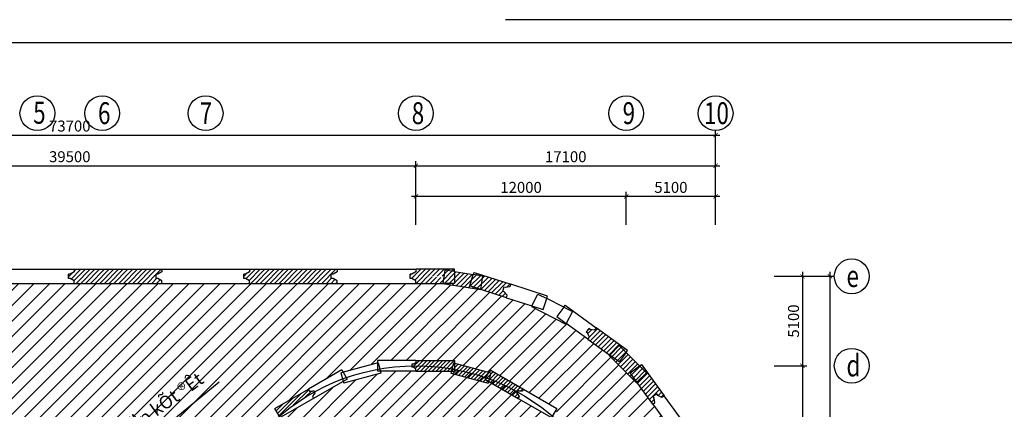
# Model space of a CAD drawing. Units: inches. Extents: x 420676 to 857597330, y 430896 to 1080676.
# Drawn here: x 507723 to 530196, y 523907 to 532796 of the extents above; entities that cross this region are included whole.
import ezdxf

# ---------------------------------------------------------------- set-up
doc = ezdxf.new("R2010")
doc.units = ezdxf.units.IN
doc.header["$LTSCALE"] = 1000
doc.header["$MEASUREMENT"] = 0
doc.linetypes.add('ACAD_ISO03W100', pattern=[30, 12, -18])
doc.linetypes.add('HIDDEN', pattern=[0.375, 0.25, -0.125])
doc.layers.add('0-hatch', color=8, linetype='Continuous', lineweight=0)
for name, color, linetype in [('122', 7, 'HIDDEN'), ('bao', 130, 'Continuous'), ('chu', 52, 'ACAD_ISO03W100'), ('DAN', 8, 'Continuous'), ('dim', 167, 'Continuous'), ('hatch', 8, 'Continuous'), ('khung', 25, 'Continuous'), ('kthuoic', 125, 'Continuous'), ('net dut', 50, 'ACAD_ISO03W100'), ('text', 3, 'Continuous')]:
    doc.layers.add(name, color=color, linetype=linetype)
doc.styles.add('chu', font='VHARIALN.TTF', dxfattribs={"width": 0.8})
doc.styles.add('dim', font='romans.shx', dxfattribs={"width": 0.8, "bigfont": '@extfont2.shx'})
doc.dimstyles.new('1-250', dxfattribs={"dimtxt": 250, "dimasz": 100, "dimexe": 100, "dimexo": 0, "dimgap": 80, "dimtad": 1, "dimtoh": 1, "dimdec": 0, "dimlfac": 2.5, "dimdsep": 46, "dimtxsty": 'dim', "dimblk": 'ARCHTICK', "dimcen": 0.09, "dimdle": 100, "dimclrd": 125, "dimclre": 125, "dimclrt": 3, "dimadec": 0, "dimazin": 2, "dimtfac": 1, "dimtdec": 0, "dimtix": 1, "dimtmove": 2, "dimatfit": 3, "dimfxl": 1, "dimtolj": 1, "dimtzin": 0, "dimarcsym": 0})
doc.dimstyles.new('le', dxfattribs={"dimtxt": 250, "dimasz": 500, "dimexe": 100, "dimexo": 0, "dimgap": 80, "dimtad": 1, "dimtoh": 1, "dimdec": 0, "dimlfac": 2.5, "dimdsep": 46, "dimtxsty": 'dim', "dimcen": 0.09, "dimdle": 100, "dimclrd": 125, "dimclre": 125, "dimclrt": 3, "dimadec": 0, "dimazin": 2, "dimtfac": 1, "dimtdec": 0, "dimtix": 1, "dimtmove": 2, "dimatfit": 3, "dimfxl": 1, "dimtolj": 1, "dimtzin": 0, "dimarcsym": 0})
pattern_1 = [(45, (482290.37, 7042.15), (-53.881537, 53.881537), [])]
pattern_2 = [(45, (110441.59, 361683.213), (-44.194174, 44.194174), [])]
pattern_3 = [(45, (202620.07, -28615.76), (-176.7767, 176.7767), [])]

# ---------------------------------------------------------------- blocks, each defined once
blk = doc.blocks.new('_ArchTick')
at = {"color": 0, "linetype": 'ByBlock', "const_width": 0.15}
blk.add_lwpolyline([(-0.5, -0.5), (0.5, 0.5)], dxfattribs=at)
blk = doc.blocks.new('*D286')
at = {"layer": 'Defpoints', "color": 0, "ltscale": 100}
for p in [(524942, 526941), (524942, 513261), (526217, 513261)]:
    blk.add_point(p, dxfattribs=at)
at = {"layer": 'text', "color": 125, "lineweight": -2, "ltscale": 100}
for p, q in [((526217, 527041), (526217, 513161)), ((524942, 526941), (526317, 526941)), ((524942, 513261), (526317, 513261))]:
    blk.add_line(p, q, dxfattribs=at)
at = {"layer": 'text', "color": 125, "lineweight": -2, "ltscale": 100, "xscale": 100, "yscale": 100, "zscale": 100}
for p, rotation in [((526217, 526941), 90), ((526217, 513261), 270)]:
    blk.add_blockref('_ArchTick', p, dxfattribs=dict(at, rotation=rotation))
at = {"layer": 'text', "color": 3, "ltscale": 100, "insert": (526012, 520101), "char_height": 250, "attachment_point": 5, "rotation": 90, "style": 'dim'}
blk.add_mtext('\\A1;34200', dxfattribs=at)
blk = doc.blocks.new('*D289')
at = {"layer": 'Defpoints', "color": 0, "ltscale": 100}
for p in [(524942, 524901), (524942, 520101), (525590, 520101)]:
    blk.add_point(p, dxfattribs=at)
at = {"layer": 'text', "color": 125, "lineweight": -2, "ltscale": 100}
for p, q in [((525590, 525001), (525590, 520001)), ((524942, 524901), (525690, 524901)), ((524942, 520101), (525690, 520101))]:
    blk.add_line(p, q, dxfattribs=at)
at = {"layer": 'text', "color": 125, "lineweight": -2, "ltscale": 100, "xscale": 100, "yscale": 100, "zscale": 100}
for p, rotation in [((525590, 524901), 90), ((525590, 520101), 270)]:
    blk.add_blockref('_ArchTick', p, dxfattribs=dict(at, rotation=rotation))
at = {"layer": 'text', "color": 3, "ltscale": 100, "insert": (525385, 522501), "char_height": 250, "attachment_point": 5, "rotation": 90, "style": 'dim'}
blk.add_mtext('\\A1;12000', dxfattribs=at)
blk = doc.blocks.new('*D290')
at = {"layer": 'Defpoints', "color": 0, "ltscale": 100}
for p in [(524942, 526941), (524942, 524901), (525590, 524901)]:
    blk.add_point(p, dxfattribs=at)
at = {"layer": 'text', "color": 125, "lineweight": -2, "ltscale": 100}
for p, q in [((525590, 527041), (525590, 524801)), ((524942, 526941), (525690, 526941)), ((524942, 524901), (525690, 524901))]:
    blk.add_line(p, q, dxfattribs=at)
at = {"layer": 'text', "color": 125, "lineweight": -2, "ltscale": 100, "xscale": 100, "yscale": 100, "zscale": 100}
for p, rotation in [((525590, 526941), 90), ((525590, 524901), 270)]:
    blk.add_blockref('_ArchTick', p, dxfattribs=dict(at, rotation=rotation))
at = {"layer": 'text', "color": 3, "ltscale": 100, "insert": (525385, 525921), "char_height": 250, "attachment_point": 5, "rotation": 90, "style": 'dim'}
blk.add_mtext('\\A1;5100', dxfattribs=at)
blk = doc.blocks.new('*D292')
at = {"layer": 'Defpoints', "color": 0, "ltscale": 100}
for p in [(516767, 529465), (500967, 528865), (516767, 528865)]:
    blk.add_point(p, dxfattribs=at)
at = {"layer": 'text', "color": 125, "lineweight": -2, "ltscale": 100}
for p, q in [((500867, 529465), (516867, 529465)), ((500967, 528865), (500967, 529565)), ((516767, 528865), (516767, 529565))]:
    blk.add_line(p, q, dxfattribs=at)
at = {"layer": 'text', "color": 125, "lineweight": -2, "ltscale": 100, "xscale": 100, "yscale": 100, "zscale": 100, "rotation": 180}
blk.add_blockref('_ArchTick', (500967, 529465), dxfattribs=at)
at = {"layer": 'text', "color": 125, "lineweight": -2, "ltscale": 100, "xscale": 100, "yscale": 100, "zscale": 100}
blk.add_blockref('_ArchTick', (516767, 529465), dxfattribs=at)
at = {"layer": 'text', "color": 3, "ltscale": 100, "insert": (508867, 529670), "char_height": 250, "attachment_point": 5, "style": 'dim'}
blk.add_mtext('\\A1;39500', dxfattribs=at)
blk = doc.blocks.new('*D293')
at = {"layer": 'Defpoints', "color": 0, "ltscale": 100}
for p in [(523607, 529465), (516767, 528865), (523607, 528115)]:
    blk.add_point(p, dxfattribs=at)
at = {"layer": 'text', "color": 125, "lineweight": -2, "ltscale": 100}
for p, q in [((516667, 529465), (523707, 529465)), ((516767, 528865), (516767, 529565)), ((523607, 528115), (523607, 529565))]:
    blk.add_line(p, q, dxfattribs=at)
at = {"layer": 'text', "color": 125, "lineweight": -2, "ltscale": 100, "xscale": 100, "yscale": 100, "zscale": 100, "rotation": 180}
blk.add_blockref('_ArchTick', (516767, 529465), dxfattribs=at)
at = {"layer": 'text', "color": 125, "lineweight": -2, "ltscale": 100, "xscale": 100, "yscale": 100, "zscale": 100}
blk.add_blockref('_ArchTick', (523607, 529465), dxfattribs=at)
at = {"layer": 'text', "color": 3, "ltscale": 100, "insert": (520187, 529670), "char_height": 250, "attachment_point": 5, "style": 'dim'}
blk.add_mtext('\\A1;17100', dxfattribs=at)
blk = doc.blocks.new('*D294')
at = {"layer": 'Defpoints', "color": 0, "ltscale": 100}
for p in [(516767, 528765), (516767, 528115), (521567, 528115)]:
    blk.add_point(p, dxfattribs=at)
at = {"layer": 'text', "color": 125, "lineweight": -2, "ltscale": 100}
for p, q in [((516767, 528115), (516767, 528865)), ((521567, 528115), (521567, 528865)), ((521667, 528765), (516667, 528765))]:
    blk.add_line(p, q, dxfattribs=at)
at = {"layer": 'text', "color": 125, "lineweight": -2, "ltscale": 100, "xscale": 100, "yscale": 100, "zscale": 100, "rotation": 180}
blk.add_blockref('_ArchTick', (516767, 528765), dxfattribs=at)
at = {"layer": 'text', "color": 125, "lineweight": -2, "ltscale": 100, "xscale": 100, "yscale": 100, "zscale": 100}
blk.add_blockref('_ArchTick', (521567, 528765), dxfattribs=at)
at = {"layer": 'text', "color": 3, "ltscale": 100, "insert": (519167, 528970), "char_height": 250, "attachment_point": 5, "style": 'dim'}
blk.add_mtext('\\A1;12000', dxfattribs=at)
blk = doc.blocks.new('*D295')
at = {"layer": 'Defpoints', "color": 0, "ltscale": 100}
for p in [(521567, 528765), (521567, 528115), (523607, 528115)]:
    blk.add_point(p, dxfattribs=at)
at = {"layer": 'text', "color": 125, "lineweight": -2, "ltscale": 100}
for p, q in [((521567, 528115), (521567, 528865)), ((523607, 528115), (523607, 528865)), ((523707, 528765), (521467, 528765))]:
    blk.add_line(p, q, dxfattribs=at)
at = {"layer": 'text', "color": 125, "lineweight": -2, "ltscale": 100, "xscale": 100, "yscale": 100, "zscale": 100, "rotation": 180}
blk.add_blockref('_ArchTick', (521567, 528765), dxfattribs=at)
at = {"layer": 'text', "color": 125, "lineweight": -2, "ltscale": 100, "xscale": 100, "yscale": 100, "zscale": 100}
blk.add_blockref('_ArchTick', (523607, 528765), dxfattribs=at)
at = {"layer": 'text', "color": 3, "ltscale": 100, "insert": (522587, 528970), "char_height": 250, "attachment_point": 5, "style": 'dim'}
blk.add_mtext('\\A1;5100', dxfattribs=at)
blk = doc.blocks.new('*D296')
at = {"layer": 'Defpoints', "color": 0, "ltscale": 100}
for p in [(523607, 530165), (494127, 529565), (523607, 529565)]:
    blk.add_point(p, dxfattribs=at)
at = {"layer": 'text', "color": 125, "lineweight": -2, "ltscale": 100}
for p, q in [((494027, 530165), (523707, 530165)), ((494127, 529565), (494127, 530265)), ((523607, 529565), (523607, 530265))]:
    blk.add_line(p, q, dxfattribs=at)
at = {"layer": 'text', "color": 125, "lineweight": -2, "ltscale": 100, "xscale": 100, "yscale": 100, "zscale": 100, "rotation": 180}
blk.add_blockref('_ArchTick', (494127, 530165), dxfattribs=at)
at = {"layer": 'text', "color": 125, "lineweight": -2, "ltscale": 100, "xscale": 100, "yscale": 100, "zscale": 100}
blk.add_blockref('_ArchTick', (523607, 530165), dxfattribs=at)
at = {"layer": 'text', "color": 3, "ltscale": 100, "insert": (508867, 530370), "char_height": 250, "attachment_point": 5, "style": 'dim'}
blk.add_mtext('\\A1;73700', dxfattribs=at)

msp = doc.modelspace()

# ---------------------------------------------------------------- hatches: boundary and pattern name
at = {"layer": '0-hatch'}
h = msp.add_hatch(dxfattribs=at)
h.set_pattern_fill('ANSI31', color=256, scale=500, style=0)
h.set_pattern_definition(pattern_2)
h.paths.add_polyline_path([(518472.91, 524715.54), (518441.72, 524599.12, -0.03670664), (519081.54, 524305.87), (519100.05, 524337.93), (519125.44, 524323.27), (519196.72, 524320.65), (519222.02, 524364.48), (519221.9, 524364.55, 0.04210416)])
h.paths.add_polyline_path([(518441.72, 524599.12), (518427.5, 524546.07), (519102.02, 524156.63), (519127.25, 524200.33), (519089.33, 524260.75), (519063.94, 524275.4), (519081.54, 524305.87, 0.03670664)])
h.paths.add_polyline_path([(518459.92, 524804.48), (518428.01, 524749.21), (518478.32, 524735.73), (518472.91, 524715.54, -0.04210416), (519221.9, 524364.55)])
h.paths.add_polyline_path([(518472.91, 524715.54, 0.00287545), (518419.72, 524734.85), (518358.7, 524629.16, -0.00459832), (518441.72, 524599.12)])
h.paths.add_polyline_path([(518441.72, 524599.12, 0.00459832), (518358.7, 524629.16), (518339.92, 524596.63), (518427.5, 524546.07)])
h.paths.add_polyline_path([(518428.01, 524749.21), (518419.72, 524734.85, -0.00287545), (518472.91, 524715.54), (518478.32, 524735.73)])
h.paths.add_polyline_path([(518427.5, 524546.07), (518339.92, 524596.63), (518316.8, 524530.54), (518416.21, 524503.91)])
h.paths.add_polyline_path([(518358.7, 524629.16, 0.0384205), (517647.09, 524819.36), (517647.09, 524780.71), (517634.43, 524713.39), (517966.15, 524624.5, -0.00135064), (517990.57, 524617.96), (518316.8, 524530.54), (518339.92, 524596.63)])
h.paths.add_polyline_path([(518419.72, 524734.85, 0.01951747), (518053.31, 524849.61), (518027.64, 524856.49, 0.01981975), (517647.09, 524941.37), (517647.09, 524819.36, -0.0384205), (518358.7, 524629.16)])
h.paths.add_polyline_path([(517647.09, 524941.37, 0.00121975), (517623.46, 524945.61), (517591.96, 524829.31, -0.00291769), (517647.09, 524819.36)])
h.paths.add_polyline_path([(517647.09, 524780.71), (517578.8, 524780.71), (517565.56, 524731.84), (517634.43, 524713.39)])
h.paths.add_polyline_path([(517647.09, 524819.36, 0.00291769), (517591.96, 524829.31), (517578.8, 524780.71), (517647.09, 524780.71)])
h.paths.add_polyline_path([(517647.09, 524958.46), (517628.31, 524963.49), (517623.46, 524945.61, -0.00121975), (517647.09, 524941.37)])
h.paths.add_polyline_path([(517647.09, 525020.71), (516767.09, 525020.71, -0.04376553), (517623.46, 524945.61), (517628.31, 524963.49), (517647.09, 524958.46)])
h.paths.add_polyline_path([(517623.46, 524945.61, 0.04376553), (516767.09, 525020.71), (516767.09, 524970.18), (516704.05, 524936.81), (516674.73, 524936.81), (516674.73, 524899.82, -0.04802406), (517591.96, 524829.31)])
h.paths.add_polyline_path([(517591.96, 524829.31, 0.04802406), (516674.73, 524899.82), (516674.73, 524864.61), (516704.05, 524864.61), (516767.09, 524831.25), (516767.09, 524780.71), (517578.8, 524780.71)])
h.paths.add_polyline_path([(518428.01, 524749.21), (518053.31, 524849.61, -0.01951747), (518419.72, 524734.85)])
h.paths.add_polyline_path([(517647.09, 524958.46), (517647.09, 524941.37, -0.01981975), (518027.64, 524856.49)])
h = msp.add_hatch(dxfattribs=at)
h.set_pattern_fill('ANSI31', color=256, scale=500, style=0)
h.set_pattern_definition(pattern_2)
h.paths.add_polyline_path([(514452.65, 524305.87), (514434.14, 524337.93), (514408.75, 524323.27), (514337.47, 524320.65), (514312.16, 524364.48), (514300.35, 524357.66, 0.04308284), (513607.31, 523871.95), (513692.76, 523786.97, -0.04803574)])
h.paths.add_polyline_path([(514300.35, 524357.66), (513550.14, 523924.34), (513581.27, 523870.43), (513595.02, 523884.18), (513607.31, 523871.95, -0.04308284)])
h.paths.add_polyline_path([(513607.31, 523871.95, 0.00120354), (513589.2, 523856.69), (513650.19, 523751.05, -0.00290087), (513692.76, 523786.97)])
h.paths.add_polyline_path([(513729.28, 523750.64), (513692.76, 523786.97, 0.00290087), (513650.19, 523751.05), (513670.14, 523716.49)])
at = {"layer": 'dim'}
h = msp.add_hatch(dxfattribs=at)
h.set_pattern_fill('ANSI31', color=256, scale=2000, style=0)
h.set_pattern_definition(pattern_3)
h.paths.add_polyline_path([(520191.8, 514348.55), (520197.96, 514336.45), (520693.5, 514696.48), (521189.04, 515056.51), (521179.44, 515066.11), (521801.7, 515688.37), (521811.3, 515678.77), (522171.33, 516174.31), (522531.36, 516669.85), (522519.26, 516676.01), (522918.78, 517460.1), (522930.87, 517453.94), (523120.15, 518036.48), (523309.43, 518619.02), (523296.02, 518621.15), (523433.69, 519490.31), (523447.1, 519488.19), (523447.1, 520100.71), (523447.1, 520713.24), (523433.69, 520711.11), (523296.02, 521580.28), (523309.43, 521582.4), (523204.25, 521906.14, -0.31241539), (523195.44, 521933.23), (523120.15, 522164.95), (522930.87, 522747.49), (522918.78, 522741.33), (522519.26, 523525.41), (522531.36, 523531.58), (522171.33, 524027.12), (521811.3, 524522.66), (521801.7, 524513.06), (521179.44, 525135.31), (521189.04, 525144.91), (520693.5, 525504.95), (520197.96, 525864.98), (520191.8, 525852.88), (519407.71, 526252.39), (519413.87, 526264.49), (518831.33, 526453.77), (518248.78, 526643.05), (518246.66, 526629.64), (517377.5, 526767.3), (517379.62, 526780.71), (516767.1, 526780.71), (514967.09, 526780.71), (512967.09, 526780.71), (510967.09, 526780.71), (509695.09, 526780.71), (509695.09, 526780.58), (509563.09, 526780.58), (509563.09, 526780.71), (508967.09, 526780.71), (506967.09, 526780.71), (504967.09, 526780.71), (502967.09, 526780.71), (500967.09, 526780.71), (500354.57, 526780.71), (500356.69, 526767.3), (499487.53, 526629.64), (499485.4, 526643.05), (498902.86, 526453.77), (498320.31, 526264.49), (498326.48, 526252.39), (497542.39, 525852.88), (497536.23, 525864.98), (497040.69, 525504.95), (496545.14, 525144.91), (496554.75, 525135.31), (495932.49, 524513.06), (495922.89, 524522.66), (495562.86, 524027.12), (495202.83, 523531.58), (495214.92, 523525.41), (494815.41, 522741.33), (494803.31, 522747.49), (494614.03, 522164.95), (494424.75, 521582.4), (494438.17, 521580.28), (494300.5, 520711.11), (494287.09, 520713.24), (494287.09, 520100.71), (494287.09, 519488.19), (494300.5, 519490.31), (494438.17, 518621.15), (494424.75, 518619.02), (494614.03, 518036.48), (494803.31, 517453.94), (494815.41, 517460.1), (495214.92, 516676.01), (495202.83, 516669.85), (495562.86, 516174.31), (495922.89, 515678.77), (495932.49, 515688.37), (496554.75, 515066.11), (496545.14, 515056.51), (497040.69, 514696.48), (497536.23, 514336.45), (497542.39, 514348.55), (498326.48, 513949.03), (498320.31, 513936.94), (498902.86, 513747.66), (499485.4, 513558.38), (499487.53, 513571.79), (500356.69, 513434.12), (500354.57, 513420.71), (500967.09, 513420.71), (502967.09, 513420.71), (504967.09, 513420.71), (505219.86, 513420.71), (505219.86, 517660.1), (504779.86, 516898), (504724.59, 516929.91), (504152.92, 516358.23), (504184.05, 516304.32), (503421.94, 515864.32), (503422.02, 515864.18), (502659.92, 515424.18), (502628.01, 515479.45), (501847.09, 515270.2), (501847.09, 515207.95), (500967.09, 515207.95), (500087.09, 515207.95), (500087.09, 515270.2), (499306.17, 515479.45), (499274.26, 515424.18), (498512.16, 515864.18), (498512.24, 515864.32), (497750.14, 516304.32), (497781.27, 516358.23), (497209.59, 516929.91), (497154.32, 516898), (496714.32, 517660.1), (496714.46, 517660.18), (496274.46, 518422.28), (496328.38, 518453.41), (496119.13, 519234.33), (496055.31, 519234.33), (496055.31, 520114.33), (496105.93, 520114.33), (496139.29, 520177.37), (496139.29, 520206.69), (496168.26, 520206.69, -0.03680587), (496235.67, 520909.18), (496105.65, 520944.02), (496328.38, 521775.25), (496274.46, 521806.38), (496714.46, 522568.48), (496714.32, 522568.56), (497154.32, 523330.66), (497209.59, 523298.75), (497781.27, 523870.43), (497750.14, 523924.34), (498512.16, 524364.48), (499274.26, 524804.48), (499306.17, 524749.21), (500087.09, 524958.46), (500087.09, 525020.71), (500967.09, 525020.71), (501847.09, 525020.71), (501847.09, 524958.46), (502628.01, 524749.21), (502659.92, 524804.48), (503422.02, 524364.48), (503421.94, 524364.34), (504184.05, 523924.34), (504152.92, 523870.43), (504724.59, 523298.75), (504779.86, 523330.66), (505219.86, 522568.56), (505219.72, 522568.48), (505281.94, 522460.71), (512452.25, 522460.71), (512514.46, 522568.48), (512514.32, 522568.56), (512954.32, 523330.66), (513009.59, 523298.75), (513581.27, 523870.43), (513550.14, 523924.34), (514312.16, 524364.48), (515074.26, 524804.48), (515106.17, 524749.21), (515887.09, 524958.46), (515887.09, 525020.71), (516767.09, 525020.71), (517647.09, 525020.71), (517647.09, 524958.46), (518428.01, 524749.21), (518459.92, 524804.48), (519222.02, 524364.48), (519221.94, 524364.34), (519984.05, 523924.34), (519952.92, 523870.43), (520524.59, 523298.75), (520579.86, 523330.66), (521019.86, 522568.56), (521019.72, 522568.48), (521459.72, 521806.38), (521405.81, 521775.25), (521615.05, 520994.33), (521678.87, 520994.33), (521678.87, 520114.33), (521678.87, 519234.33), (521615.05, 519234.33), (521405.81, 518453.41), (521459.72, 518422.28), (521019.72, 517660.18), (521019.86, 517660.1), (520579.86, 516898), (520524.59, 516929.91), (519952.92, 516358.23), (519984.05, 516304.32), (519221.94, 515864.32), (519222.02, 515864.18), (518459.92, 515424.18), (518428.01, 515479.45), (517647.09, 515270.2), (517647.09, 515207.95), (516767.09, 515207.95), (515887.09, 515207.95), (515887.09, 515270.2), (515106.17, 515479.45), (515074.26, 515424.18), (514312.16, 515864.18), (514312.24, 515864.32), (513550.14, 516304.32), (513581.27, 516358.23), (513009.59, 516929.91), (512954.32, 516898), (512513.97, 517660.71), (505220.21, 517660.71), (505219.86, 517660.1), (505219.86, 513420.71), (506967.09, 513420.71), (508967.09, 513420.71), (510967.09, 513420.71), (512967.09, 513420.71), (514967.09, 513420.71), (516767.09, 513420.71), (517379.62, 513420.71), (517377.5, 513434.12), (518246.66, 513571.79), (518248.78, 513558.38), (518831.33, 513747.66), (519413.87, 513936.94), (519407.71, 513949.03)])
h.paths.add_polyline_path([(512494.76, 517660.71), (505239.42, 517660.71, -0.00199042), (505219.86, 517626.78), (505219.86, 513420.71), (506967.09, 513420.71), (508967.09, 513420.71), (510967.09, 513420.71), (512494.76, 513420.71)], flags=16)
h = msp.add_hatch(dxfattribs=at)
h.set_pattern_fill('ANSI31', color=256, scale=2000, style=0)
h.set_pattern_definition(pattern_3)
h.paths.add_polyline_path([(518416.21, 515724.75), (518427.5, 515682.59), (519102.02, 516072.02), (519101.94, 516072.16), (519804.9, 516478.02), (519769, 516513.73), (520391.72, 517136.44), (520422.58, 517105.58), (520812.01, 517780.1), (520811.87, 517780.18), (521217.73, 518483.14), (521168.78, 518496.11), (521396.71, 519346.76), (521438.87, 519335.46), (521438.87, 520114.33), (521438.87, 520893.2), (521396.71, 520881.9), (521168.78, 521732.54), (521217.73, 521745.52), (520811.87, 522448.48), (520812.01, 522448.56), (520422.58, 523123.08), (520391.72, 523092.22), (519769, 523714.93), (519804.9, 523750.64), (519101.94, 524156.49), (519127.25, 524200.33), (519089.33, 524260.75), (519063.94, 524275.4), (519081.54, 524305.87, 0.07985919), (517647.09, 524819.36), (517647.09, 524780.71), (516767.09, 524780.71), (515955.38, 524780.71), (515968.62, 524731.84), (515117.98, 524503.91), (515106.68, 524546.07), (514432.16, 524156.63), (514432.24, 524156.49), (513729.28, 523750.64), (513765.18, 523714.93), (513142.47, 523092.22), (513111.61, 523123.08), (512722.17, 522448.56), (512722.31, 522448.48), (512316.45, 521745.52), (512365.4, 521732.54), (512137.47, 520881.9), (512095.31, 520893.2), (512095.31, 520114.33), (512095.31, 519335.46), (512137.47, 519346.76), (512365.4, 518496.11), (512316.45, 518483.14), (512722.31, 517780.18), (512722.17, 517780.1), (513111.61, 517105.58), (513142.47, 517136.44), (513765.18, 516513.73), (513729.28, 516478.02), (514432.24, 516072.16), (514432.16, 516072.02), (515106.68, 515682.59), (515117.98, 515724.75), (515968.62, 515496.82), (515955.38, 515447.95), (516767.09, 515447.95), (517578.8, 515447.95), (517565.56, 515496.82)])
h.paths.add_polyline_path([(514367.09, 520100.71, -1), (519167.09, 520100.71, -1)], flags=16)
h.paths.add_polyline_path([(502616.21, 515724.75), (502617.14, 515721.25, 0.01571012), (502888.89, 515833.5), (503302.02, 516072.02), (503301.94, 516072.16), (503703.01, 516303.72, 0.01812714), (503970.86, 516511.88), (503969, 516513.73), (504574.29, 517119.01, 0.02067243), (504808.21, 517427.09), (505012.01, 517780.1), (505011.87, 517780.18), (505203.88, 518112.75, 0.02560252), (505384.88, 518556.2), (505565.27, 519229.41, 0.03200821), (505638.87, 519823.45), (505638.87, 520114.33), (505638.87, 520377.98, 0.03804688), (505542.91, 521082.68), (505420.85, 521538.21, 0.04358285), (505104.26, 522288.47), (505011.87, 522448.48), (505012.01, 522448.56), (504932.66, 522586, 0.04971251), (504364.1, 523319.84), (504186.21, 523497.72, 0.12413617), (502190.57, 524617.96), (502166.15, 524624.5, 0.13027869), (499768.03, 524624.5), (499743.61, 524617.96, 0.06455145), (498632.16, 524156.63), (498632.24, 524156.49), (498593.13, 524133.92, 0.05669076), (497747.97, 523497.72), (497570.09, 523319.84, 0.04971251), (497001.52, 522586), (496922.17, 522448.56), (496922.31, 522448.48), (496829.93, 522288.47, 0.04358285), (496513.33, 521538.21), (496391.27, 521082.68, 0.03804688), (496295.31, 520377.98), (496295.31, 520114.33), (496295.31, 519823.45, 0.03200821), (496368.92, 519229.41), (496549.3, 518556.2, 0.02560252), (496730.3, 518112.75), (496922.31, 517780.18), (496922.17, 517780.1), (497125.98, 517427.09, 0.02067243), (497359.9, 517119.01), (497965.18, 516513.73), (497963.32, 516511.88, 0.01812714), (498231.18, 516303.72), (498632.24, 516072.16), (498632.16, 516072.02), (499045.29, 515833.5, 0.01571012), (499317.04, 515721.25), (499317.98, 515724.75), (500168.62, 515496.82), (500166.68, 515489.67, 0.01598694), (500462.96, 515447.95), (500967.09, 515447.95), (501471.23, 515447.95, 0.01598694), (501767.5, 515489.67), (501765.56, 515496.82)])
h.paths.add_polyline_path([(498567.09, 520100.71, -1), (503367.09, 520100.71, -1)], flags=16)
at = {"layer": 'hatch', "ltscale": 100}
h = msp.add_hatch(dxfattribs=at)
h.set_pattern_fill('ANSI31', color=256, scale=24, style=0)
h.set_pattern_definition(pattern_1)
h.paths.add_polyline_path([(510967.09, 526780.71), (510967.09, 526841.72), (510877.25, 526889.27), (510835.48, 526889.27), (510835.48, 526992.16), (510877.25, 526992.16), (510967.09, 527039.7), (510967.09, 527100.71), (508967.09, 527100.71), (508967.09, 527039.7), (508877.25, 526992.16), (508835.48, 526992.16), (508835.48, 526889.27), (508877.25, 526889.27), (508967.09, 526841.72), (508967.09, 526780.71)])
h = msp.add_hatch(dxfattribs=at)
h.set_pattern_fill('ANSI31', color=256, scale=24, style=0)
h.set_pattern_definition(pattern_1)
h.paths.add_polyline_path([(514967.09, 526780.71), (514967.09, 526841.72), (514877.25, 526889.27), (514835.48, 526889.27), (514835.48, 526992.16), (514877.25, 526992.16), (514967.09, 527039.7), (514967.09, 527100.71), (512967.09, 527100.71), (512967.09, 527039.7), (512877.25, 526992.16), (512835.48, 526992.16), (512835.48, 526889.27), (512877.25, 526889.27), (512967.09, 526841.72), (512967.09, 526780.71)])
h = msp.add_hatch(dxfattribs=at)
h.set_pattern_fill('ANSI31', color=256, scale=24, style=0)
h.set_pattern_definition(pattern_1)
h.paths.add_polyline_path([(517404.96, 526940.71), (517427.55, 527083.36), (517647.1, 527048.59), (517647.1, 527100.71), (516767.09, 527100.71), (516767.09, 527039.7), (516677.25, 526992.16), (516635.48, 526992.16), (516635.48, 526940.71)])
h.paths.add_polyline_path([(516767.09, 526940.71), (516635.48, 526940.71), (516635.48, 526889.27), (516677.25, 526889.27), (516767.09, 526841.72), (516767.09, 526780.71), (517379.62, 526780.71), (517400.31, 526911.34, 0.02318114)])
h.paths.add_polyline_path([(517647.1, 526940.71), (517647.1, 527048.59), (517427.55, 527083.36), (517404.96, 526940.71)])
h.paths.add_polyline_path([(517400.31, 526911.34), (517379.62, 526780.71), (517647.1, 526780.71), (517647.1, 526883.87, 0.00907647)])
h.paths.add_polyline_path([(517647.1, 526883.87), (517647.1, 526940.71), (517404.96, 526940.71), (517400.31, 526911.34, -0.00907647)])
h.paths.add_polyline_path([(518064.26, 526940.71), (518077.18, 526980.47), (517647.1, 527048.59), (517647.1, 526940.71)])
h.paths.add_polyline_path([(518026.28, 526823.81), (518064.26, 526940.71), (517647.1, 526940.71), (517647.1, 526883.87, -0.01403445)])
h.paths.add_polyline_path([(518246.66, 526629.64), (518248.78, 526643.05), (517994.4, 526725.71), (518026.28, 526823.81, 0.01403445), (517647.1, 526883.87), (517647.1, 526780.71), (517379.62, 526780.71), (517377.5, 526767.3)])
h.paths.add_polyline_path([(518064.26, 526940.71), (518026.28, 526823.81, -0.00907647), (518269.47, 526773.68), (518295.93, 526940.71)])
h.paths.add_polyline_path([(518248.78, 526643.05), (518269.47, 526773.68, 0.00907647), (518026.28, 526823.81), (517994.4, 526725.71)])
h.paths.add_polyline_path([(518093.29, 527030.04), (518077.18, 526980.47), (518296.72, 526945.7), (518295.93, 526940.71), (518368.22, 526940.71)])
h.paths.add_polyline_path([(518295.93, 526940.71), (518296.72, 526945.7), (518077.18, 526980.47), (518064.26, 526940.71)])
h.paths.add_polyline_path([(518269.47, 526773.68), (518248.78, 526643.05), (518831.33, 526453.77), (518850.18, 526511.79), (518779.43, 526584.78), (518739.7, 526597.68), (518755.21, 526645.41, 0.01836817)])
h.paths.add_polyline_path([(518755.21, 526645.41), (518771.5, 526695.54), (518811.23, 526682.63), (518911.36, 526700.08), (518930.21, 526758.11), (518368.22, 526940.71), (518295.93, 526940.71), (518269.47, 526773.68, -0.01836817)])
h = msp.add_hatch(dxfattribs=at)
h.set_pattern_fill('ANSI31', color=256, scale=24, style=0)
h.set_pattern_definition(pattern_1)
h.paths.add_polyline_path([(520881.59, 525763.83), (520845.73, 525714.47), (520745.1, 525728.82), (520711.31, 525753.37), (520680.32, 525710.73, -0.02799505), (521282.56, 525238.43), (521405.72, 525361.59), (521562.89, 525204.41), (521593.53, 525246.58)])
h.paths.add_polyline_path([(520680.32, 525710.73), (520650.83, 525670.13), (520684.63, 525645.58), (520729.36, 525554.3), (520693.5, 525504.95), (521189.04, 525144.91), (521282.56, 525238.43, 0.02799505)])
h.paths.add_polyline_path([(521405.44, 524987.7), (521466.07, 525071.15, 0.00907647), (521282.56, 525238.43), (521189.04, 525144.91)])
h.paths.add_polyline_path([(521466.07, 525071.15), (521562.89, 525204.41), (521405.72, 525361.59), (521282.56, 525238.43, -0.00907647)])
h.paths.add_polyline_path([(521562.89, 525204.41), (521466.07, 525071.15, -0.01403444), (521737.53, 524799.69), (521870.8, 524896.51)])
h.paths.add_polyline_path([(521466.07, 525071.15), (521405.44, 524987.7), (521189.04, 525144.91), (521179.44, 525135.31), (521801.7, 524513.06), (521811.3, 524522.66), (521654.08, 524739.05), (521737.53, 524799.69, 0.01403444)])
h.paths.add_polyline_path([(521737.53, 524799.69), (521654.08, 524739.05), (521811.3, 524522.66), (521904.81, 524616.18, 0.00907647)])
h.paths.add_polyline_path([(521904.81, 524616.18), (522027.97, 524739.33), (521870.8, 524896.51), (521737.53, 524799.69, -0.00907647)])
h.paths.add_polyline_path([(522222.38, 524226.9), (522265.03, 524257.88), (522289.59, 524224.08), (522380.86, 524179.35), (522430.21, 524215.21), (521912.96, 524927.14), (521870.8, 524896.51), (522027.97, 524739.33), (521904.81, 524616.18, -0.01836816)])
h.paths.add_polyline_path([(521904.81, 524616.18), (521811.3, 524522.66), (522171.33, 524027.12), (522220.69, 524062.98), (522206.35, 524163.61), (522181.79, 524197.41), (522222.38, 524226.9, 0.01836816)])

# ---------------------------------------------------------------- linework, layer by layer
at = {"layer": '122', "ltscale": 500}
for p, q in [((517427.55, 527083.36), (517379.62, 526780.71)), ((517647.1, 527048.59), (517427.55, 527083.36)), ((517647.1, 527048.59), (517647.1, 526780.71)), ((517647.1, 526780.71), (517379.62, 526780.71)), ((517994.4, 526725.71), (518077.18, 526980.47)), ((518296.72, 526945.7), (518077.18, 526980.47)), ((518248.78, 526643.05), (518296.72, 526945.7)), ((518248.78, 526643.05), (517994.4, 526725.71)), ((519413.87, 526264.49), (519552.99, 526537.51)), ((519552.99, 526537.51), (519751.04, 526436.6)), ((519668.26, 526181.84), (519751.04, 526436.6)), ((519413.87, 526264.49), (519668.26, 526181.84)), ((520139.02, 526238.92), (519981.57, 526022.2)), ((520139.02, 526238.92), (520337.07, 526138)), ((520337.07, 526138), (520197.96, 525864.98)), ((519981.57, 526022.2), (520197.96, 525864.98)), ((521405.72, 525361.59), (521189.04, 525144.91)), ((521562.89, 525204.41), (521405.44, 524987.7)), ((521562.89, 525204.41), (521405.72, 525361.59)), ((521405.44, 524987.7), (521189.04, 525144.91)), ((521654.08, 524739.05), (521870.8, 524896.51)), ((521654.08, 524739.05), (521870.8, 524896.51)), ((522027.97, 524739.33), (521870.8, 524896.51)), ((522027.97, 524739.33), (521870.8, 524896.51)), ((521811.3, 524522.66), (521654.08, 524739.05)), ((521811.3, 524522.66), (521654.08, 524739.05)), ((521811.3, 524522.66), (522027.97, 524739.33)), ((521811.3, 524522.66), (522027.97, 524739.33))]:
    msp.add_line(p, q, dxfattribs=at)
at = {"layer": 'bao'}
for p, q in [((506967.09, 527100.71), (508967.09, 527100.71)), ((508835.48, 526889.27), (508835.48, 526992.16)), ((508877.25, 526992.16), (508835.48, 526992.16)), ((508967.09, 527039.7), (508877.25, 526992.16)), ((508967.09, 527100.71), (508967.09, 527039.7)), ((508967.09, 527100.71), (510967.09, 527100.71)), ((508967.09, 527100.71), (508967.09, 527039.7)), ((510835.48, 526889.27), (510835.48, 526992.16)), ((510877.25, 526992.16), (510835.48, 526992.16)), ((510967.09, 527039.7), (510877.25, 526992.16)), ((510967.09, 527100.71), (512967.09, 527100.71)), ((510967.09, 527100.71), (510967.09, 527039.7)), ((510967.09, 527100.71), (510967.09, 527039.7)), ((512877.25, 526992.16), (512835.48, 526992.16)), ((512835.48, 526889.27), (512835.48, 526992.16)), ((512967.09, 527039.7), (512877.25, 526992.16)), ((512967.09, 527100.71), (514967.09, 527100.71)), ((512967.09, 527100.71), (512967.09, 527039.7)), ((512967.09, 527100.71), (512967.09, 527039.7)), ((514877.25, 526992.16), (514835.48, 526992.16)), ((514835.48, 526889.27), (514835.48, 526992.16)), ((514967.09, 527039.7), (514877.25, 526992.16)), ((514967.09, 527100.71), (516767.09, 527100.71)), ((514967.09, 527100.71), (514967.09, 527039.7)), ((514967.09, 527100.71), (514967.09, 527039.7)), ((516677.25, 526992.16), (516635.48, 526992.16)), ((516635.48, 526889.27), (516635.48, 526992.16)), ((516767.09, 527039.7), (516677.25, 526992.16)), ((516767.09, 527100.71), (516767.09, 527039.7)), ((516767.09, 527100.71), (516767.09, 527039.7)), ((517647.1, 527100.71), (516767.1, 527100.71)), ((517647.1, 527048.59), (517647.1, 527100.71)), ((517647.1, 527048.59), (518077.18, 526980.47)), ((518077.18, 526980.47), (518093.29, 527030.04)), ((518093.29, 527030.04), (518930.21, 526758.11)), ((506967.09, 526780.71), (508967.09, 526780.71)), ((508877.25, 526889.27), (508835.48, 526889.27)), ((508967.09, 526841.72), (508877.25, 526889.27)), ((508967.09, 526780.71), (508967.09, 526841.72)), ((508967.09, 526780.71), (508967.09, 526841.72)), ((508967.09, 526780.71), (510967.09, 526780.71)), ((510877.25, 526889.27), (510835.48, 526889.27)), ((510967.09, 526841.72), (510877.25, 526889.27)), ((510967.09, 526780.71), (510967.09, 526841.72)), ((510967.09, 526780.71), (510967.09, 526841.72)), ((510967.09, 526780.71), (512967.09, 526780.71)), ((512877.25, 526889.27), (512835.48, 526889.27)), ((512967.09, 526841.72), (512877.25, 526889.27)), ((512967.09, 526780.71), (512967.09, 526841.72)), ((512967.09, 526780.71), (512967.09, 526841.72)), ((512967.09, 526780.71), (514967.09, 526780.71)), ((514877.25, 526889.27), (514835.48, 526889.27)), ((514967.09, 526841.72), (514877.25, 526889.27)), ((514967.09, 526780.71), (514967.09, 526841.72)), ((514967.09, 526780.71), (514967.09, 526841.72)), ((514967.09, 526780.71), (516767.09, 526780.71)), ((516677.25, 526889.27), (516635.48, 526889.27)), ((516767.09, 526841.72), (516677.25, 526889.27)), ((516767.09, 526780.71), (516767.09, 526841.72)), ((516767.1, 526780.71), (517379.62, 526780.71)), ((517377.5, 526767.3), (517379.62, 526780.71)), ((518246.66, 526629.64), (517377.5, 526767.3)), ((518248.78, 526643.05), (518246.66, 526629.64)), ((518831.33, 526453.77), (518248.78, 526643.05)), ((518771.5, 526695.54), (518739.7, 526597.68)), ((518779.43, 526584.78), (518739.7, 526597.68)), ((518811.23, 526682.63), (518771.5, 526695.54)), ((518850.18, 526511.79), (518779.43, 526584.78)), ((518911.36, 526700.08), (518811.23, 526682.63)), ((518930.21, 526758.11), (518911.36, 526700.08)), ((518930.21, 526758.11), (518911.36, 526700.08)), ((519767.14, 526486.17), (518930.21, 526758.11)), ((518831.33, 526453.77), (518850.18, 526511.79)), ((518831.33, 526453.77), (518850.18, 526511.79)), ((518831.33, 526453.77), (519413.87, 526264.49)), ((519751.04, 526436.6), (519767.14, 526486.17)), ((520139.02, 526238.92), (519751.04, 526436.6)), ((519413.87, 526264.49), (519407.71, 526252.39)), ((519407.71, 526252.39), (520191.8, 525852.88)), ((520139.02, 526238.92), (520169.66, 526281.08)), ((520169.66, 526281.08), (520881.59, 525763.83)), ((520191.8, 525852.88), (520197.96, 525864.98)), ((520693.5, 525504.95), (520197.96, 525864.98)), ((520711.31, 525753.37), (520650.83, 525670.13)), ((520684.63, 525645.58), (520650.83, 525670.13)), ((520729.36, 525554.3), (520684.63, 525645.58)), ((520745.1, 525728.82), (520711.31, 525753.37)), ((520845.73, 525714.47), (520745.1, 525728.82)), ((520881.59, 525763.83), (520845.73, 525714.47)), ((520881.59, 525763.83), (520845.73, 525714.47)), ((521593.53, 525246.58), (520881.59, 525763.83)), ((520693.5, 525504.95), (520729.36, 525554.3)), ((520693.5, 525504.95), (520729.36, 525554.3)), ((520693.5, 525504.95), (521189.04, 525144.91)), ((521562.89, 525204.41), (521593.53, 525246.58)), ((521562.89, 525204.41), (521870.8, 524896.51)), ((516767.09, 525020.71), (515887.09, 525020.71)), ((515887.09, 525020.71), (515887.09, 524780.71)), ((516767.09, 524970.18), (516704.05, 524936.81)), ((516767.09, 525020.79), (516767.09, 524970.18)), ((516767.09, 525020.79), (516767.09, 524970.18)), ((516767.09, 525020.71), (517647.09, 525020.71)), ((517647.09, 525020.71), (517647.09, 524780.71)), ((521179.44, 525135.31), (521189.04, 525144.91)), ((521801.7, 524513.06), (521179.44, 525135.31)), ((515074.26, 524804.48), (514312.16, 524364.48)), ((515905.88, 524963.49), (515055.86, 524735.73)), ((515074.26, 524804.48), (515194.26, 524596.63)), ((516767.09, 524780.71), (515887.09, 524780.71)), ((515905.88, 524963.49), (515968.62, 524731.84)), ((516674.73, 524936.81), (516674.73, 524864.61)), ((516704.05, 524936.81), (516674.73, 524936.81)), ((516704.05, 524864.61), (516674.73, 524864.61)), ((516767.09, 524831.25), (516704.05, 524864.61)), ((516767.09, 524780.63), (516767.09, 524831.25)), ((516767.09, 524780.63), (516767.09, 524831.25)), ((516767.09, 524780.71), (517647.09, 524780.71)), ((517628.31, 524963.49), (517565.56, 524731.84)), ((517628.31, 524963.49), (518478.32, 524735.73)), ((518459.92, 524804.48), (518339.92, 524596.63)), ((518459.92, 524804.48), (519222.02, 524364.48)), ((521870.8, 524896.51), (521912.96, 524927.14)), ((521912.96, 524927.14), (522430.21, 524215.21)), ((515194.26, 524596.63), (514432.16, 524156.63)), ((515055.86, 524735.73), (515117.98, 524503.91)), ((515968.62, 524731.84), (515118.6, 524504.08)), ((517565.56, 524731.84), (518416.21, 524503.91)), ((518339.92, 524596.63), (519102.02, 524156.63)), ((518478.32, 524735.73), (518416.21, 524503.91)), ((521811.3, 524522.66), (521801.7, 524513.06)), ((522171.33, 524027.12), (521811.3, 524522.66)), ((519100.05, 524337.93), (519063.94, 524275.4)), ((519125.44, 524323.27), (519100.05, 524337.93)), ((519196.72, 524320.65), (519125.44, 524323.27)), ((519221.94, 524364.34), (519984.05, 523924.34)), ((519089.33, 524260.75), (519063.94, 524275.4)), ((519127.25, 524200.33), (519089.33, 524260.75)), ((519101.94, 524156.49), (519127.25, 524200.33)), ((519101.94, 524156.49), (519864.05, 523716.49)), ((522265.03, 524257.88), (522181.79, 524197.41)), ((522206.35, 524163.61), (522181.79, 524197.41)), ((522220.69, 524062.98), (522206.35, 524163.61)), ((522289.59, 524224.08), (522265.03, 524257.88)), ((522380.86, 524179.35), (522289.59, 524224.08)), ((522430.21, 524215.21), (522380.86, 524179.35)), ((522430.21, 524215.21), (522380.86, 524179.35)), ((522430.21, 524215.21), (522380.86, 524179.35)), ((522430.21, 524215.21), (522380.86, 524179.35)), ((522947.47, 523503.28), (522430.21, 524215.21)), ((519984.05, 523924.34), (519864.05, 523716.49)), ((522171.33, 524027.12), (522220.69, 524062.98)), ((522171.33, 524027.12), (522220.69, 524062.98)), ((522171.33, 524027.12), (522220.69, 524062.98)), ((522171.33, 524027.12), (522220.69, 524062.98)), ((522171.33, 524027.12), (522531.36, 523531.58))]:
    msp.add_line(p, q, dxfattribs=at)
for points in [[(513550.14, 523924.34), (514312.16, 524364.48), (514337.47, 524320.65), (514408.75, 524323.27), (514434.14, 524337.93), (514470.24, 524275.4), (514444.85, 524260.75), (514406.93, 524200.33), (514432.24, 524156.49), (513670.14, 523716.49), (513550.14, 523924.34)], [(519222.02, 524364.48), (519196.72, 524320.65)]]:
    msp.add_lwpolyline(points, dxfattribs=at)
at = {"layer": 'DAN'}
for centre in [(508127.09, 530661.87), (509607.09, 530661.87), (511967.09, 530661.87), (516767.09, 530661.87), (521567.09, 530661.87), (523607.09, 530661.87), (526713.48, 526940.71), (526713.48, 524900.71)]:
    msp.add_circle(centre, 396.92, dxfattribs=at)
at = {"layer": 'dim'}
msp.add_circle((516767.09, 520100.71), 4800, dxfattribs=at)
at = {"layer": 'khung'}
msp.add_lwpolyline([(485286.32, 462375.72), (590286.32, 462375.72), (590286.32, 532270.29), (485286.32, 532270.29)], close=True, dxfattribs=at)
at = {"layer": 'kthuoic'}
msp.add_line((509563.09, 526780.58), (509695.09, 526780.58), dxfattribs=at)
at = {"layer": 'net dut'}
msp.add_lwpolyline([(484760.8, 461850.2), (590811.85, 461850.2), (590811.85, 532795.81), (484760.8, 532795.81)], close=True, dxfattribs=at)

# ---------------------------------------------------------------- texts
at = {"layer": 'chu', "style": 'chu', "width": 0.75}
for s, p in [('5', (508031.73, 530421.97)), ('6', (509511.73, 530413.11)), ('7', (511832.79, 530413.11)), ('8', (516671.73, 530413.11)), ('9', (521484.7, 530413.11)), ('10', (523342.79, 530413.11)), ('e', (526593.21, 526695.95)), ('d', (526593.21, 524655.95))]:
    msp.add_text(s, height=500, dxfattribs=at).set_placement(p)
at = {"layer": 'chu', "insert": (509192.9, 522912.99), "char_height": 300, "width": 8990.5204, "attachment_point": 1, "rotation": 35.764669, "style": 'chu'}
msp.add_mtext('h\xadíng tËp kÕt ®Êt', dxfattribs=at)

# ---------------------------------------------------------------- dimensions: what is measured, and where the dimension line sits
at = {"layer": 'text', "ltscale": 100}
for base, p1, p2, picture, middle in [((523607.09, 530164.94), (494127.09, 529564.94), (523607.09, 529564.94), '*D296', (508867.09, 530369.94)), ((516767.09, 529464.94), (500967.09, 528865.31), (516767.09, 528865.31), '*D292', (508867.09, 529669.94)), ((523607.09, 529464.94), (516767.09, 528865.31), (523607.09, 528115.31), '*D293', (520187.09, 529669.94))]:
    dim = msp.add_linear_dim(base=base, p1=p1, p2=p2, dimstyle='1-250', dxfattribs=at)
    dim.commit()
    dim.dimension.update_dxf_attribs({"geometry": picture, "text_midpoint": middle})
for base, p1, p2, angle, picture, middle in [((516767.09, 528765.31), (521567.09, 528115.31), (516767.09, 528115.31), 180, '*D294', (519167.09, 528970.31)), ((521567.09, 528765.31), (523607.09, 528115.31), (521567.09, 528115.31), 180, '*D295', (522587.09, 528970.31)), ((526216.56, 513260.71), (524941.76, 526940.71), (524941.76, 513260.71), 90, '*D286', (526011.56, 520100.71)), ((525590.37, 524900.71), (524941.76, 526940.71), (524941.76, 524900.71), 90, '*D290', (525385.37, 525920.71)), ((525590.37, 520100.71), (524941.76, 524900.71), (524941.76, 520100.71), 90, '*D289', (525385.37, 522500.71))]:
    dim = msp.add_linear_dim(base=base, p1=p1, p2=p2, angle=angle, dimstyle='1-250', dxfattribs=at)
    dim.commit()
    dim.dimension.update_dxf_attribs({"geometry": picture, "text_midpoint": middle})

# ---------------------------------------------------------------- leaders
at = {"layer": 'dim'}
msp.add_leader([(509153.57, 521966.74), (512274.57, 524537.24)], dimstyle='le', override={"dimgap": 80, "dimtad": 0}, dxfattribs=at)

doc.saveas('drawing.dxf')
